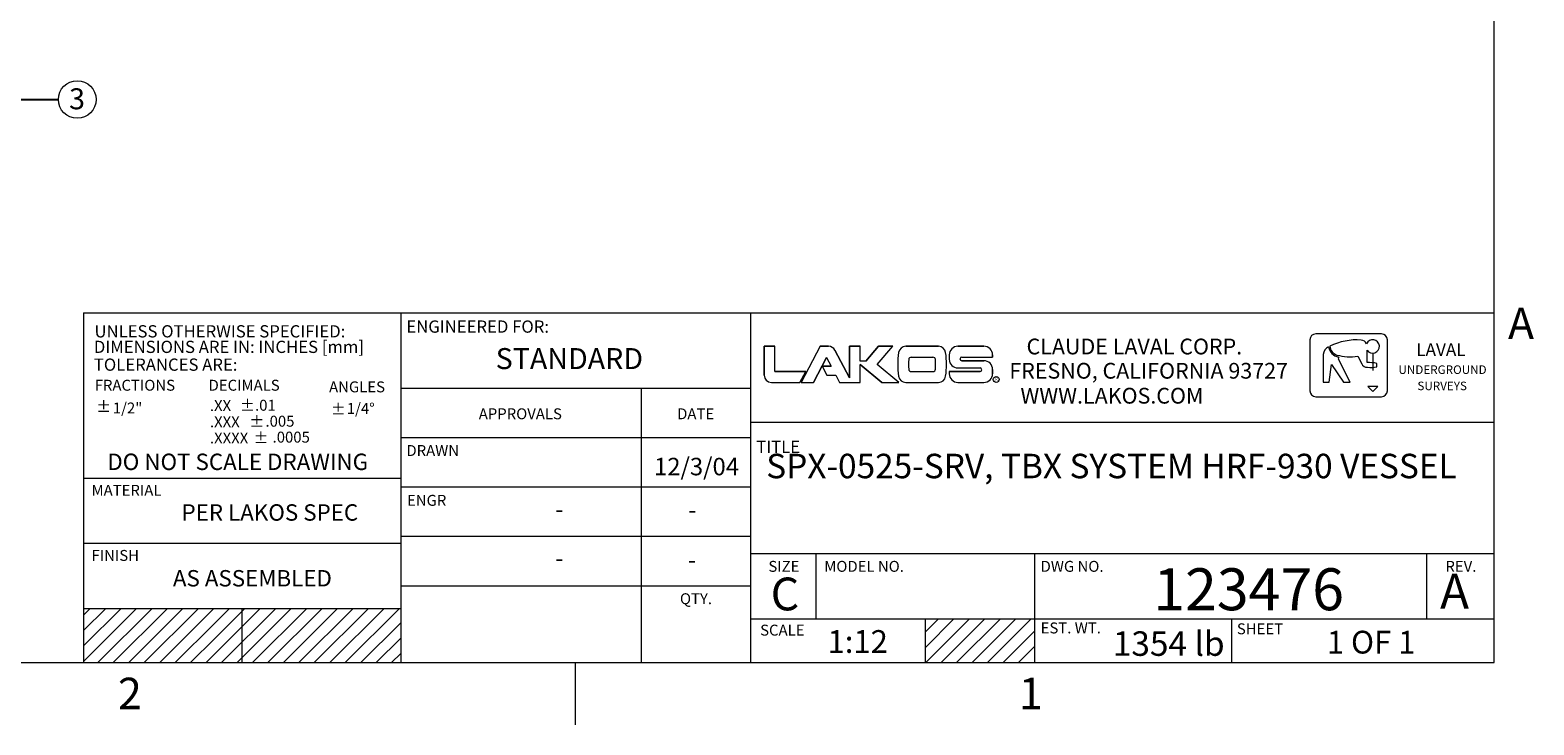
# Model space of a CAD drawing. Units: inches. Extents: x 0.1 to 22.1, y 0.1 to 17.1.
# Drawn here: x 13.1 to 21.7, y 0.1 to 4.1 of the extents above; entities that cross this region are included whole.
import ezdxf

# ---------------------------------------------------------------- set-up
doc = ezdxf.new("R2010")
doc.units = ezdxf.units.IN
doc.header["$MEASUREMENT"] = 0
doc.linetypes.add('HIDDEN', pattern=[0.075, 0.05, -0.025])
doc.layers.add('7', color=7, linetype='Continuous', lineweight=15)
doc.styles.add('SLDTEXTSTYLE0', font='TXT', dxfattribs={"width": 0.75})
doc.styles.add('SLDTEXTSTYLE1', font='TXT', dxfattribs={"width": 0.7})
doc.styles.add('SLDTEXTSTYLE2', font='TXT', dxfattribs={"width": 0.8625})
doc.styles.add('SLDTEXTSTYLE3', font='TXT', dxfattribs={"width": 0.675})
doc.styles.add('SLDTEXTSTYLE4', font='TXT', dxfattribs={"width": 0.85})
doc.styles.add('SLDTEXTSTYLE5', font='TXT', dxfattribs={"width": 0.666667})
doc.dimstyles.new('SLDDIMSTYLE2', dxfattribs={"dimtxt": 0.18, "dimasz": 0.12, "dimexe": 0, "dimexo": 0.0625, "dimgap": 0, "dimtad": 0, "dimtih": 1, "dimtoh": 1, "dimdec": 0, "dimrnd": 1e-09, "dimzin": 0, "dimdsep": 46, "dimlunit": 5, "dimtxsty": 'Standard', "dimsah": 1, "dimcen": 0.09, "dimadec": 0, "dimazin": 0, "dimtfac": 0.12, "dimtdec": 0, "dimtofl": 0, "dimtmove": 0, "dimatfit": 3, "dimfxl": 0, "dimfrac": 2, "dimtolj": 1, "dimtzin": 0, "dimarcsym": 0})

# ---------------------------------------------------------------- blocks, each defined once
blk = doc.blocks.new('SW_NOTE_2')
at = {"layer": '7', "color": 0}
blk.add_circle((0.1076, 0), 0.1076, dxfattribs=at)
at = {"layer": '7', "color": 0, "insert": (0.1064, 0.064), "char_height": 0.12, "attachment_point": 2, "style": 'SLDTEXTSTYLE0'}
blk.add_mtext('3', dxfattribs=at)

msp = doc.modelspace()

# ---------------------------------------------------------------- linework, layer by layer
at = {"layer": '7', "color": 7, "lineweight": 0}
for p, q in [((21.44845, 0.481299), (21.44845, 15.981299)), ((13.38595, 2.481299), (13.38595, 0.481299)), ((15.19845, 2.481299), (15.19845, 0.481299)), ((17.19845, 2.481299), (17.19845, 0.481299)), ((20.39536295, 2.32749627), (20.39536295, 2.03634033)), ((20.8042492, 2.36163665), (20.42950333, 2.36163665)), ((20.83838958, 2.03634033), (20.83838958, 2.32749627)), ((17.27580827, 2.2905026), (17.27580827, 2.12525032)), ((17.27580827, 2.2905026), (17.27580827, 2.12525032)), ((17.27580827, 2.12525032), (17.27580827, 2.2905026)), ((17.33777788, 2.2905026), (17.27580827, 2.2905026)), ((17.33777788, 2.2905026), (17.27580827, 2.2905026)), ((17.27580827, 2.2905026), (17.33777788, 2.2905026)), ((17.33777788, 2.14590686), (17.33777788, 2.2905026)), ((17.33777788, 2.14590686), (17.33777788, 2.2905026)), ((17.33777788, 2.14590686), (17.33777788, 2.2905026)), ((17.59637274, 2.2905026), (17.48792594, 2.08393725)), ((17.59637274, 2.2905026), (17.48792594, 2.08393725)), ((17.59637274, 2.2905026), (17.48792594, 2.08393725)), ((17.64369952, 2.2905026), (17.59637274, 2.2905026)), ((17.64369952, 2.2905026), (17.59637274, 2.2905026)), ((17.59637274, 2.2905026), (17.64369952, 2.2905026)), ((17.7636914, 2.10951063), (17.68027803, 2.26839325)), ((17.7636914, 2.10951063), (17.68027803, 2.26839325)), ((17.68027803, 2.26839325), (17.7636914, 2.10951063)), ((17.7636914, 2.2905026), (17.7636914, 2.10951063)), ((17.7636914, 2.2905026), (17.7636914, 2.10951063)), ((17.7636914, 2.10951063), (17.7636914, 2.2905026)), ((17.825661, 2.2905026), (17.7636914, 2.2905026)), ((17.825661, 2.2905026), (17.7636914, 2.2905026)), ((17.7636914, 2.2905026), (17.825661, 2.2905026)), ((17.7636914, 2.2905026), (17.825661, 2.2905026)), ((17.825661, 2.20580117), (17.825661, 2.2905026)), ((17.825661, 2.20580117), (17.825661, 2.2905026)), ((17.825661, 2.20580117), (17.825661, 2.2905026)), ((17.92972366, 2.2905026), (17.8566458, 2.20580117)), ((17.92972366, 2.2905026), (17.8566458, 2.20580117)), ((17.8566458, 2.20580117), (17.92972366, 2.2905026)), ((17.92246062, 2.18721993), (18.01156981, 2.2905026)), ((17.92246062, 2.18721993), (18.01156981, 2.2905026)), ((17.92246062, 2.18721993), (18.01156981, 2.2905026)), ((18.01156981, 2.2905026), (17.92972366, 2.2905026)), ((18.01156981, 2.2905026), (17.92972366, 2.2905026)), ((17.92972366, 2.2905026), (18.01156981, 2.2905026)), ((18.27248741, 2.2905026), (18.08532152, 2.2905026)), ((18.27248741, 2.2905026), (18.08532152, 2.2905026)), ((18.08532152, 2.2905026), (18.27248741, 2.2905026)), ((18.33388509, 2.24092692), (18.33388509, 2.21613907)), ((18.33388509, 2.24092692), (18.33388509, 2.21613907)), ((18.33388509, 2.24092692), (18.33388509, 2.21613907)), ((18.53218782, 2.2905026), (18.38346077, 2.2905026)), ((18.53218782, 2.2905026), (18.38346077, 2.2905026)), ((18.38346077, 2.2905026), (18.53218782, 2.2905026)), ((18.5817635, 2.228533), (18.5817635, 2.24092692)), ((18.5817635, 2.228533), (18.5817635, 2.24092692)), ((18.5817635, 2.24092692), (18.5817635, 2.228533)), ((20.47155081, 2.24396609), (20.47134711, 2.08542194)), ((20.7230594, 2.19722403), (20.72266579, 2.26865646)), ((17.55791662, 2.08393725), (17.63252168, 2.22604213)), ((17.55791662, 2.08393725), (17.63252168, 2.22604213)), ((17.63252168, 2.22604213), (17.55791662, 2.08393725)), ((17.65832568, 2.17689166), (17.60671768, 2.17689166)), ((17.65832568, 2.17689166), (17.60671768, 2.17689166)), ((17.60671768, 2.17689166), (17.65832568, 2.17689166)), ((17.60671768, 2.17689166), (17.63382938, 2.12525032)), ((17.60671768, 2.17689166), (17.63382938, 2.12525032)), ((17.60671768, 2.17689166), (17.63382938, 2.12525032)), ((17.63252168, 2.22604213), (17.65832568, 2.17689166)), ((17.63252168, 2.22604213), (17.65832568, 2.17689166)), ((17.63252168, 2.22604213), (17.65832568, 2.17689166)), ((17.8566458, 2.20580117), (17.825661, 2.20580117)), ((17.8566458, 2.20580117), (17.825661, 2.20580117)), ((17.8566458, 2.20580117), (17.825661, 2.20580117)), ((17.825661, 2.18721993), (17.94960021, 2.08393725)), ((17.825661, 2.18721993), (17.94960021, 2.08393725)), ((17.94960021, 2.08393725), (17.825661, 2.18721993)), ((17.825661, 2.08393725), (17.825661, 2.18721993)), ((17.825661, 2.08393725), (17.825661, 2.18721993)), ((17.825661, 2.08393725), (17.825661, 2.18721993)), ((18.04639983, 2.08393725), (17.92246062, 2.18721993)), ((18.04639983, 2.08393725), (17.92246062, 2.18721993)), ((18.04639983, 2.08393725), (17.92246062, 2.18721993)), ((18.11721228, 2.228533), (18.24059665, 2.228533)), ((18.38346077, 2.16656339), (18.50987876, 2.16656339)), ((18.38346077, 2.16656339), (18.50987876, 2.16656339)), ((18.38346077, 2.16656339), (18.50987876, 2.16656339)), ((18.39585469, 2.2177916), (18.39585469, 2.21861786)), ((18.39585469, 2.2177916), (18.39585469, 2.21861786)), ((18.39585469, 2.21861786), (18.39585469, 2.2177916)), ((18.40576983, 2.228533), (18.5817635, 2.228533)), ((18.40576983, 2.228533), (18.5817635, 2.228533)), ((18.40576983, 2.228533), (18.5817635, 2.228533)), ((18.53218782, 2.20787646), (18.40576983, 2.20787646)), ((18.53218782, 2.20787646), (18.40576983, 2.20787646)), ((18.40576983, 2.20787646), (18.53218782, 2.20787646)), ((18.5197939, 2.15664826), (18.5197939, 2.15582199)), ((18.5197939, 2.15664826), (18.5197939, 2.15582199)), ((18.5197939, 2.15664826), (18.5197939, 2.15582199)), ((18.5817635, 2.13351294), (18.5817635, 2.15830078)), ((18.5817635, 2.13351294), (18.5817635, 2.15830078)), ((18.5817635, 2.15830078), (18.5817635, 2.13351294)), ((20.50507295, 2.08542194), (20.51952386, 2.1855401)), ((20.51952386, 2.1855401), (20.58697806, 2.08542194)), ((20.62567949, 2.08542194), (20.5590906, 2.21727056)), ((20.66912162, 2.23375304), (20.69140396, 2.19086706)), ((20.77721112, 2.17370007), (20.77721112, 2.19281329)), ((17.31712134, 2.08393725), (17.48082438, 2.08393725)), ((17.31712134, 2.08393725), (17.48082438, 2.08393725)), ((17.31712134, 2.08393725), (17.48082438, 2.08393725)), ((17.51335842, 2.14590686), (17.33777788, 2.14590686)), ((17.51335842, 2.14590686), (17.33777788, 2.14590686)), ((17.33777788, 2.14590686), (17.51335842, 2.14590686)), ((17.48082438, 2.08393725), (17.51335842, 2.14590686)), ((17.48082438, 2.08393725), (17.51335842, 2.14590686)), ((17.51335842, 2.14590686), (17.48082438, 2.08393725)), ((17.48792594, 2.08393725), (17.55791662, 2.08393725)), ((17.48792594, 2.08393725), (17.55791662, 2.08393725)), ((17.48792594, 2.08393725), (17.55791662, 2.08393725)), ((17.63382938, 2.12525032), (17.68543738, 2.12525032)), ((17.63382938, 2.12525032), (17.68543738, 2.12525032)), ((17.63382938, 2.12525032), (17.68543738, 2.12525032)), ((17.68543738, 2.12525032), (17.70712674, 2.08393725)), ((17.68543738, 2.12525032), (17.70712674, 2.08393725)), ((17.68543738, 2.12525032), (17.70712674, 2.08393725)), ((17.70712674, 2.08393725), (17.77711742, 2.08393725)), ((17.70712674, 2.08393725), (17.77711742, 2.08393725)), ((17.70712674, 2.08393725), (17.77711742, 2.08393725)), ((17.7636914, 2.08393725), (17.825661, 2.08393725)), ((17.77711742, 2.08393725), (17.825661, 2.08393725)), ((17.77711742, 2.08393725), (17.825661, 2.08393725)), ((17.94960021, 2.08393725), (18.04639983, 2.08393725)), ((17.94960021, 2.08393725), (18.04639983, 2.08393725)), ((17.94960021, 2.08393725), (18.04639983, 2.08393725)), ((18.08532152, 2.08393725), (18.27248741, 2.08393725)), ((18.08532152, 2.08393725), (18.27248741, 2.08393725)), ((18.08532152, 2.08393725), (18.27248741, 2.08393725)), ((18.11721228, 2.14590686), (18.24059665, 2.14590686)), ((18.50987876, 2.14590686), (18.33388509, 2.14590686)), ((18.50987876, 2.14590686), (18.33388509, 2.14590686)), ((18.33388509, 2.14590686), (18.50987876, 2.14590686)), ((18.33388509, 2.14590686), (18.33388509, 2.13351294)), ((18.33388509, 2.14590686), (18.33388509, 2.13351294)), ((18.33388509, 2.14590686), (18.33388509, 2.13351294)), ((18.38346077, 2.08393725), (18.53218782, 2.08393725)), ((18.38346077, 2.08393725), (18.53218782, 2.08393725)), ((18.38346077, 2.08393725), (18.53218782, 2.08393725)), ((20.47134711, 2.08542194), (20.50507295, 2.08542194)), ((20.58697806, 2.08542194), (20.62567949, 2.08542194)), ((16.57345, 2.051299), (16.57345, 0.481299)), ((20.42950333, 2.00219995), (20.8042492, 2.00219995)), ((20.72586275, 2.060491), (20.75514801, 2.03255629)), ((20.78443326, 2.060491), (20.72586275, 2.060491)), ((20.75514801, 2.03255629), (20.78443326, 2.060491)), ((13.38595, 1.536299), (15.19845, 1.536299)), ((13.38595, 1.163799), (15.19845, 1.163799)), ((21.06345, 0.731299), (21.06345, 1.106299)), ((13.38595, 0.791299), (15.19845, 0.791299)), ((13.38595, 0.4882119), (13.6890371, 0.791299)), ((13.38595, 0.57660024), (13.60064876, 0.791299)), ((13.38595, 0.66498859), (13.51226041, 0.791299)), ((13.38595, 0.75337694), (13.42387206, 0.791299)), ((13.46742545, 0.481299), (13.77742545, 0.791299)), ((13.5558138, 0.481299), (13.8658138, 0.791299)), ((13.64420215, 0.481299), (13.95420215, 0.791299)), ((13.73259049, 0.481299), (14.04259049, 0.791299)), ((13.82097884, 0.481299), (14.13097884, 0.791299)), ((14.13595, 0.53110511), (14.39614389, 0.791299)), ((14.13595, 0.61949346), (14.30775554, 0.791299)), ((14.13595, 0.70788181), (14.21936719, 0.791299)), ((14.17453223, 0.481299), (14.48453223, 0.791299)), ((14.26292058, 0.481299), (14.57292058, 0.791299)), ((14.29095, 0.791299), (14.29095, 0.481299)), ((14.35130893, 0.481299), (14.66130893, 0.791299)), ((14.43969728, 0.481299), (14.74969728, 0.791299)), ((14.52808562, 0.481299), (14.83808562, 0.791299)), ((14.61647397, 0.481299), (14.92647397, 0.791299)), ((14.70486232, 0.481299), (15.01486232, 0.791299)), ((14.79325067, 0.481299), (15.10325067, 0.791299)), ((14.88163901, 0.481299), (15.19163901, 0.791299)), ((13.90936719, 0.481299), (14.13595, 0.70788181)), ((14.97002736, 0.481299), (15.19845, 0.70972164)), ((18.19845, 0.56879451), (18.36095449, 0.731299)), ((18.19845, 0.65718286), (18.27256614, 0.731299)), ((18.19934283, 0.481299), (18.44934283, 0.731299)), ((18.28773118, 0.481299), (18.53773118, 0.731299)), ((18.37611953, 0.481299), (18.62611953, 0.731299)), ((18.46450788, 0.481299), (18.71450788, 0.731299)), ((18.55289622, 0.481299), (18.80289622, 0.731299)), ((13.99775554, 0.481299), (14.13595, 0.61949346)), ((15.05841571, 0.481299), (15.19845, 0.62133329)), ((18.64128457, 0.481299), (18.82345, 0.66346443)), ((14.08614389, 0.481299), (14.13595, 0.53110511)), ((15.14680406, 0.481299), (15.19845, 0.53294494)), ((18.72967292, 0.481299), (18.82345, 0.57507608)), ((0.44845, 0.481299), (21.44845, 0.481299)), ((16.19845, 0.125), (16.19845, 0.481299)), ((18.81806127, 0.481299), (18.82345, 0.48668773))]:
    msp.add_line(p, q, dxfattribs=at)
at = {"layer": '7', "color": 7, "linetype": 'Continuous', "lineweight": 0}
for p, q in [((13.38595, 2.481299), (21.44845, 2.481299)), ((15.19845, 2.051299), (17.19845, 2.051299)), ((17.19845, 1.856299), (21.44845, 1.856299)), ((15.19845, 1.768799), (17.19845, 1.768799)), ((15.19845, 1.486299), (17.19845, 1.486299)), ((15.19845, 1.203799), (17.19845, 1.203799)), ((17.19845, 1.106299), (21.44845, 1.106299)), ((18.82345, 0.731299), (18.82345, 1.106299)), ((15.19845, 0.921299), (17.19845, 0.921299)), ((17.19845, 0.731299), (21.44845, 0.731299)), ((18.19845, 0.481299), (18.19845, 0.731299)), ((18.82345, 0.481299), (18.82345, 0.731299)), ((19.94845, 0.481299), (19.94845, 0.731299)), ((17.19845, 0.481299), (21.44845, 0.481299))]:
    msp.add_line(p, q, dxfattribs=at)
at = {"layer": '7', "color": 7, "linetype": 'HIDDEN', "lineweight": 0}
msp.add_line((20.75447947, 2.2516232), (20.75447947, 2.060491), dxfattribs=at)
at = {"layer": '7', "lineweight": 0}
msp.add_line((17.57345, 0.731299), (17.57345, 1.106299), dxfattribs=at)
at = {"layer": '7', "color": 7, "lineweight": 0}
msp.add_circle((18.60250878, 2.10088812), 0.01682685, dxfattribs=at)
for centre, radius, start, end in [((20.42950333, 2.32749627), 0.03414038, 90, 180), ((20.6645277, 1.97433852), 0.35297946, 86.169665669, 115.921821062), ((20.68560248, 2.28911439), 0.03749889, 25.412016936, 86.169665669), ((20.75447947, 2.28984964), 0.03822644, 213.670183441, 156.314050861), ((20.8042492, 2.32749627), 0.03414038, 0, 90), ((17.64369952, 2.24918953), 0.04131307, 27.699472808, 90), ((17.64369952, 2.24918953), 0.04131307, 27.699472808, 90), ((17.64369952, 2.24918953), 0.04131307, 27.699472808, 90), ((18.50639768, 2.18721993), 0.46692483, 171.627902255, 188.372097745), ((18.50639768, 2.18721993), 0.46692483, 171.627902255, 188.372097745), ((18.50639768, 2.18721993), 0.46692483, 171.627902255, 188.372097745), ((18.08532152, 2.24918953), 0.04131307, 90, 171.627902255), ((18.08532152, 2.24918953), 0.04131307, 90, 171.627902255), ((18.08532152, 2.24918953), 0.04131307, 90, 171.627902255), ((18.27248741, 2.24918953), 0.04131307, 8.372097747, 90.000000001), ((18.27248741, 2.24918953), 0.04131307, 8.372097747, 90.000000001), ((18.27248741, 2.24918953), 0.04131307, 8.372097747, 90.000000001), ((17.85141124, 2.18721993), 0.46692483, 351.627902255, 8.372097745), ((17.85141124, 2.18721993), 0.46692483, 351.627902255, 8.372097745), ((17.85141124, 2.18721993), 0.46692483, 351.627902255, 8.372097745), ((18.38346077, 2.24092692), 0.04957568, 89.999999999, 180), ((18.38346077, 2.24092692), 0.04957568, 89.999999999, 180), ((18.38346077, 2.24092692), 0.04957568, 89.999999999, 180), ((18.53218782, 2.24092692), 0.04957568, 360, 90), ((18.53218782, 2.24092692), 0.04957568, 360, 90), ((18.53218782, 2.24092692), 0.04957568, 360, 90), ((20.52104655, 2.24071048), 0.04960269, 111.72791841, 176.236761404), ((20.56639785, 2.29426709), 0.06415154, 186.694129916, 264.044024573), ((20.56639785, 2.29426709), 0.05622706, 182.509483014, 251.951526043), ((20.62631182, 2.53130564), 0.30061642, 255.092903717, 278.187137097), ((18.50639768, 2.18721993), 0.40495523, 176.113428264, 183.886571736), ((18.11721228, 2.21366029), 0.0148727, 90, 176.113428264), ((18.11721228, 2.16077956), 0.0148727, 183.886571736, 270), ((18.24059665, 2.21366029), 0.0148727, 3.886571736, 90), ((18.24059665, 2.16077956), 0.0148727, 270, 356.113428264), ((17.85141124, 2.18721993), 0.40495523, 356.113428264, 3.886571736), ((18.38346077, 2.21613907), 0.04957568, 180, 270), ((18.38346077, 2.21613907), 0.04957568, 180, 270), ((18.38346077, 2.21613907), 0.04957568, 180, 270), ((18.40576983, 2.21861786), 0.00991514, 90, 180), ((18.40576983, 2.21861786), 0.00991514, 90, 180), ((18.40576983, 2.21861786), 0.00991514, 90, 180), ((18.40576983, 2.2177916), 0.00991514, 180, 270), ((18.40576983, 2.2177916), 0.00991514, 180, 270), ((18.40576983, 2.2177916), 0.00991514, 180, 270), ((18.50987876, 2.15664826), 0.00991514, 0, 90), ((18.50987876, 2.15664826), 0.00991514, 0, 90), ((18.50987876, 2.15664826), 0.00991514, 0, 90), ((18.50987876, 2.15582199), 0.00991514, 270, 0), ((18.50987876, 2.15582199), 0.00991514, 270, 0), ((18.50987876, 2.15582199), 0.00991514, 270, 0), ((18.53218782, 2.15830078), 0.04957568, 0, 90), ((18.53218782, 2.15830078), 0.04957568, 0, 90), ((18.53218782, 2.15830078), 0.04957568, 0, 90), ((20.57123565, 2.22312717), 0.0134834, 146.569787115, 205.744384154), ((20.72259994, 2.20473703), 0.03414038, 203.970294891, 273.312212161), ((20.7326634, 1.98051264), 0.2169241, 78.149377356, 92.53751832), ((20.74123238, 2.33908253), 0.16925078, 264.351039384, 282.273384937), ((17.31712134, 2.12525032), 0.04131307, 180, 270), ((17.31712134, 2.12525032), 0.04131307, 180, 270), ((17.31712134, 2.12525032), 0.04131307, 180, 270), ((18.08532152, 2.12525032), 0.04131307, 188.372097745, 270), ((18.08532152, 2.12525032), 0.04131307, 188.372097745, 270), ((18.08532152, 2.12525032), 0.04131307, 188.372097745, 270), ((18.27248741, 2.12525032), 0.04131307, 270, 351.627902255), ((18.27248741, 2.12525032), 0.04131307, 270, 351.627902255), ((18.27248741, 2.12525032), 0.04131307, 270, 351.627902255), ((18.38346077, 2.13351294), 0.04957568, 180, 270), ((18.38346077, 2.13351294), 0.04957568, 180, 270), ((18.38346077, 2.13351294), 0.04957568, 180, 270), ((18.53218782, 2.13351294), 0.04957568, 270, 0), ((18.53218782, 2.13351294), 0.04957568, 270, 0), ((18.53218782, 2.13351294), 0.04957568, 270, 0), ((20.42950333, 2.03634033), 0.03414038, 180, 270), ((20.8042492, 2.03634033), 0.03414038, 270, 0)]:
    msp.add_arc(centre, radius, start, end, dxfattribs=at)

# ---------------------------------------------------------------- block references
at = {"layer": '7'}
msp.add_blockref('SW_NOTE_2', (13.24214136, 3.70210149), dxfattribs=at)

# ---------------------------------------------------------------- texts
for s, insert, char_height, attachment_point, style in [('A', (21.5276669, 2.51141522), 0.18, 1, 'SLDTEXTSTYLE2'), ('UNLESS OTHERWISE SPECIFIED:', (13.44830767, 2.41126719), 0.07, 1, 'SLDTEXTSTYLE0'), ('ENGINEERED FOR:', (15.23103804, 2.43833929), 0.07, 1, 'SLDTEXTSTYLE0'), ('CLAUDE LAVAL CORP.', (19.39214452, 2.33441513), 0.09, 2, 'SLDTEXTSTYLE0'), ('STANDARD', (16.16253949, 2.28026213), 0.12, 2, 'SLDTEXTSTYLE0'), ('LAVAL', (21.14439718, 2.30743845), 0.0719, 2, 'SLDTEXTSTYLE0'), ('TOLERANCES ARE:', (13.44454821, 2.22066863), 0.07, 1, 'SLDTEXTSTYLE0'), ('UNDERGROUND', (21.15365409, 2.18134522), 0.0489, 2, 'SLDTEXTSTYLE0'), ('FRACTIONS', (13.44948859, 2.09908356), 0.0625, 1, 'SLDTEXTSTYLE0'), ('DECIMALS', (14.10027894, 2.09908356), 0.0625, 1, 'SLDTEXTSTYLE0'), ('ANGLES', (14.789233, 2.08974497), 0.0625, 1, 'SLDTEXTSTYLE0'), ('R', (18.60369396, 2.11134766), 0.01665306, 2, 'SLDTEXTSTYLE1'), ('SURVEYS', (21.15156565, 2.08857265), 0.0489, 2, 'SLDTEXTSTYLE0'), ('±', (13.45808847, 1.9765671), 0.0625, 1, 'SLDTEXTSTYLE0'), ('.XX', (14.10797758, 1.98286923), 0.0625, 1, 'SLDTEXTSTYLE0'), ('±', (14.27964065, 1.98412947), 0.0625, 1, 'SLDTEXTSTYLE0'), ('.01', (14.36606037, 1.98448449), 0.0625, 1, 'SLDTEXTSTYLE3'), ('1/2"', (13.55307481, 1.96897861), 0.0625, 1, 'SLDTEXTSTYLE1'), ('±', (14.33364277, 1.89128231), 0.0625, 1, 'SLDTEXTSTYLE0'), ('.005', (14.42571094, 1.89338392), 0.0625, 1, 'SLDTEXTSTYLE3'), ('±', (14.79939078, 1.96258068), 0.0625, 1, 'SLDTEXTSTYLE0'), ('1/4°', (14.8904502, 1.96631332), 0.0625, 1, 'SLDTEXTSTYLE3'), ('APPROVALS', (15.882353, 1.93575462), 0.0625, 2, 'SLDTEXTSTYLE0'), ('DATE', (16.88445803, 1.93575462), 0.0625, 2, 'SLDTEXTSTYLE0'), ('.XXX', (14.10819193, 1.89002208), 0.0625, 1, 'SLDTEXTSTYLE0'), ('.XXXX', (14.10819193, 1.79750993), 0.0625, 1, 'SLDTEXTSTYLE0'), ('±', (14.35708027, 1.79877017), 0.0625, 1, 'SLDTEXTSTYLE0'), ('.0005', (14.46627334, 1.80228336), 0.0625, 1, 'SLDTEXTSTYLE3'), ('DRAWN', (15.23103804, 1.72575462), 0.0625, 1, 'SLDTEXTSTYLE0'), ('TITLE', (17.23103804, 1.75083929), 0.07, 1, 'SLDTEXTSTYLE0'), ('DO NOT SCALE DRAWING', (13.52163383, 1.67672614), 0.09375, 1, 'SLDTEXTSTYLE0'), ('SPX-0525-SRV, TBX SYSTEM HRF-930 VESSEL', (19.26110984, 1.67594027), 0.14, 2, 'SLDTEXTSTYLE0'), ('MATERIAL', (13.4313565, 1.49822614), 0.0625, 1, 'SLDTEXTSTYLE0'), ('-', (16.10517856, 1.40939571), 0.1, 2, 'SLDTEXTSTYLE0'), ('-', (16.86496347, 1.40656896), 0.1, 2, 'SLDTEXTSTYLE0'), ('FINISH', (13.4313565, 1.12572614), 0.0625, 1, 'SLDTEXTSTYLE0'), ('-', (16.10535602, 1.12842307), 0.1, 2, 'SLDTEXTSTYLE0'), ('-', (16.86349539, 1.11926593), 0.1, 2, 'SLDTEXTSTYLE0'), ('SIZE', (17.38887426, 1.06325462), 0.0625, 2, 'SLDTEXTSTYLE0'), ('MODEL NO.', (17.84719568, 1.06325462), 0.0625, 2, 'SLDTEXTSTYLE0'), ('DWG NO.', (18.85603804, 1.06325462), 0.0625, 1, 'SLDTEXTSTYLE0'), ('REV.', (21.25850968, 1.06325462), 0.0625, 2, 'SLDTEXTSTYLE0'), ('AS ASSEMBLED', (14.35090623, 1.01071082), 0.09375, 2, 'SLDTEXTSTYLE0'), ('C', (17.39497275, 0.96778904), 0.1875, 2, 'SLDTEXTSTYLE0'), ('123476', (20.04526763, 1.02099082), 0.24, 2, 'SLDTEXTSTYLE0'), ('A', (21.22255148, 0.98948983), 0.2, 2, 'SLDTEXTSTYLE0'), ('QTY.', (16.88648168, 0.87825462), 0.0625, 2, 'SLDTEXTSTYLE0'), ('SCALE', (17.25313196, 0.69849256), 0.0625, 1, 'SLDTEXTSTYLE0'), ('EST. WT.', (18.8563779, 0.71098147), 0.0625, 1, 'SLDTEXTSTYLE4'), ('SHEET', (19.97785876, 0.70610118), 0.0625, 1, 'SLDTEXTSTYLE0'), ('1:12', (17.81084234, 0.66726289), 0.13, 2, 'SLDTEXTSTYLE0'), ('1354 lb', (19.58839637, 0.66025984), 0.14, 2, 'SLDTEXTSTYLE0'), ('1 OF 1', (20.74530121, 0.66342158), 0.13, 2, 'SLDTEXTSTYLE5'), ('2', (13.65057268, 0.39512985), 0.18, 2, 'SLDTEXTSTYLE2'), ('1', (18.80003714, 0.39512985), 0.18, 2, 'SLDTEXTSTYLE2')]:
    msp.add_mtext(s, dxfattribs=dict(at, insert=insert, char_height=char_height, attachment_point=attachment_point, style=style))
at = {"layer": '7', "color": 7}
for s, insert, char_height, attachment_point, style in [('DIMENSIONS ARE IN: INCHES [mm]', (13.44454821, 2.32237532), 0.07, 1, 'SLDTEXTSTYLE0'), ('FRESNO, CALIFORNIA 93727', (19.47391322, 2.19561712), 0.09, 2, 'SLDTEXTSTYLE3'), ('WWW.LAKOS.COM', (19.26384936, 2.0528229), 0.09, 2, 'SLDTEXTSTYLE3'), ('12/3/04', (16.88945988, 1.65272303), 0.1, 2, 'SLDTEXTSTYLE0'), ('PER LAKOS SPEC', (14.45065525, 1.38702179), 0.09375, 2, 'SLDTEXTSTYLE0'), ('ENGR', (15.23469045, 1.44067645), 0.0625, 1, 'SLDTEXTSTYLE0')]:
    msp.add_mtext(s, dxfattribs=dict(at, insert=insert, char_height=char_height, attachment_point=attachment_point, style=style))

# ---------------------------------------------------------------- leaders
at = {"layer": '7'}
msp.add_leader([(12.63471987, 3.09648773), (12.99607836, 3.70210149), (13.24214136, 3.70210149)], dimstyle='SLDDIMSTYLE2', dxfattribs=at)

doc.saveas('drawing.dxf')
